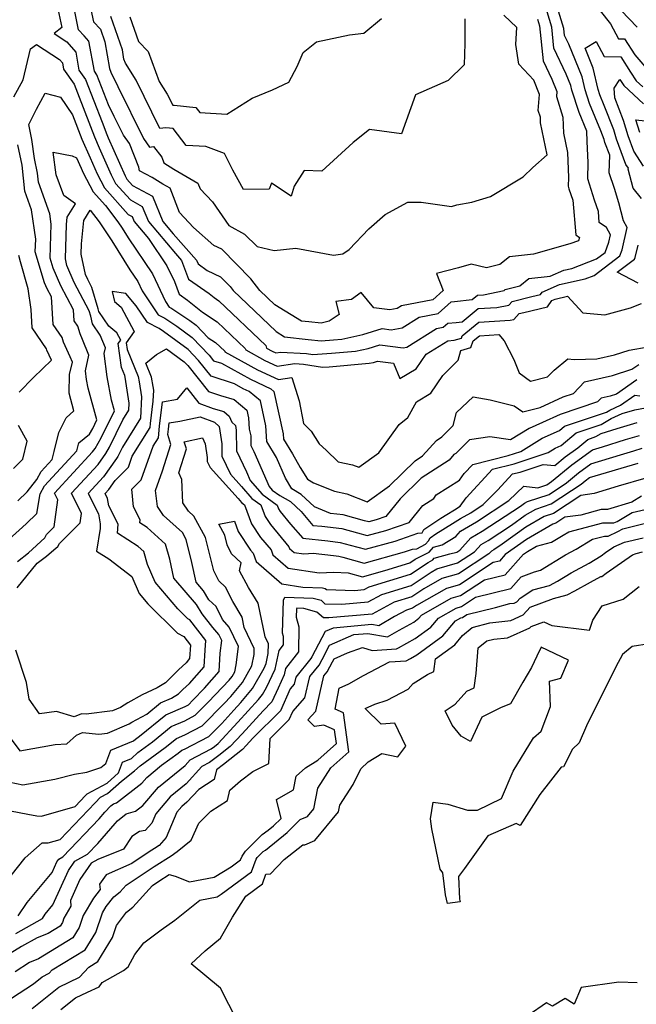
# Model space of a CAD drawing. Extents: x 2024008 to 2032210, y 2863029 to 2864603.
# Drawn here: x 2031479 to 2031651, y 2864081 to 2864355 of the extents above; entities that cross this region are included whole.
import ezdxf

# ---------------------------------------------------------------- set-up
doc = ezdxf.new("R2010")
doc.units = 0

msp = doc.modelspace()

# ---------------------------------------------------------------- linework, layer by layer
at = {"layer": 'Unknown_Line_Type', "color": 0}
for points in [[(2031477.07, 2864333.42, 2116), (2031479.62, 2864338.19, 2116), (2031481.66, 2864346.77, 2116), (2031483.34, 2864348.04, 2116), (2031489.74, 2864343.87, 2116), (2031490.58, 2864342.89, 2116), (2031490.9, 2864341.15, 2116), (2031493.85, 2864336.97, 2116), (2031495.27, 2864333.3, 2116), (2031499.48, 2864322.27, 2116), (2031500.84, 2864319.21, 2116), (2031504.14, 2864311.68, 2116), (2031505.41, 2864309.28, 2116), (2031509.52, 2864304.67, 2116), (2031512.84, 2864302.89, 2116), (2031514.58, 2864298.67, 2116), (2031522.06, 2864289.76, 2116), (2031523.79, 2864287.81, 2116), (2031525.75, 2864282.64, 2116), (2031531.44, 2864278.58, 2116), (2031532.83, 2864277.46, 2116), (2031534.22, 2864276.56, 2116), (2031547.25, 2864264.12, 2116), (2031547.49, 2864263.41, 2116), (2031549.04, 2864262.55, 2116), (2031550.03, 2864262.09, 2116), (2031551.48, 2864262.3, 2116), (2031558.6, 2864261.87, 2116), (2031560.39, 2864261.59, 2116), (2031565.54, 2864261.94, 2116), (2031572.28, 2864262.51, 2116), (2031575.8, 2864263.27, 2116), (2031579.07, 2864264.29, 2116), (2031585.53, 2864263.48, 2116), (2031586.58, 2864263.67, 2116), (2031594.89, 2864268.86, 2116), (2031596.71, 2864269.2, 2116), (2031597.98, 2864270.34, 2116), (2031600.32, 2864270.49, 2116), (2031601.99, 2864270.67, 2116), (2031606.43, 2864274.39, 2116), (2031611.65, 2864274.71, 2116), (2031615.04, 2864275.4, 2116), (2031615.94, 2864276.37, 2116), (2031621.39, 2864277.77, 2116), (2031623.87, 2864278.33, 2116), (2031624.31, 2864279.02, 2116), (2031629.12, 2864281.09, 2116), (2031636.28, 2864282.7, 2116), (2031638.76, 2864283.64, 2116), (2031645.97, 2864289.12, 2116), (2031646.56, 2864290.8, 2116), (2031648.03, 2864297, 2116), (2031647, 2864298.86, 2116), (2031645.64, 2864303.86, 2116), (2031644.45, 2864307.87, 2116), (2031643.02, 2864312.22, 2116), (2031643.14, 2864317.13, 2116), (2031641.81, 2864320.69, 2116), (2031641.55, 2864321.57, 2116), (2031640.63, 2864323.91, 2116), (2031637.49, 2864331.52, 2116), (2031636.24, 2864335.39, 2116), (2031635.41, 2864339, 2116), (2031631.69, 2864348.13, 2116), (2031630.56, 2864350.51, 2116), (2031630.35, 2864352.46, 2116), (2031627.02, 2864363.46, 2116)], [(2031623, 2864355.1, 2120), (2031623.56, 2864353.22, 2120), (2031624.6, 2864343.42, 2120), (2031627, 2864338.37, 2120), (2031628.4, 2864334.88, 2120), (2031628.29, 2864333.49, 2120), (2031630.09, 2864327.76, 2120), (2031630.28, 2864323.32, 2120), (2031631.39, 2864317.93, 2120), (2031631.65, 2864310.91, 2120), (2031631.52, 2864308.49, 2120), (2031631.73, 2864307.78, 2120), (2031632.84, 2864304.61, 2120), (2031633.65, 2864294.97, 2120), (2031634.72, 2864294.21, 2120), (2031634.47, 2864293.27, 2120), (2031632.02, 2864292.42, 2120), (2031621.84, 2864289.6, 2120), (2031615.15, 2864288.87, 2120), (2031612.53, 2864286.7, 2120), (2031608.76, 2864285.73, 2120), (2031604.55, 2864286.75, 2120), (2031601.02, 2864285.79, 2120), (2031594.84, 2864284.14, 2120), (2031596.69, 2864279.42, 2120), (2031593.84, 2864276.86, 2120), (2031585.13, 2864275.22, 2120), (2031583.91, 2864274.46, 2120), (2031581.88, 2864274.09, 2120), (2031577.37, 2864274.58, 2120), (2031573.88, 2864278.85, 2120), (2031571.15, 2864276.94, 2120), (2031566.77, 2864276.42, 2120), (2031567.7, 2864272.78, 2120), (2031564.97, 2864270.86, 2120), (2031562.7, 2864270.38, 2120), (2031559.25, 2864270.71, 2120), (2031557.24, 2864270.94, 2120), (2031549.78, 2864275.49, 2120), (2031545.65, 2864279.45, 2120), (2031543.05, 2864282.7, 2120), (2031535.01, 2864290.95, 2120), (2031532.75, 2864292, 2120), (2031527.16, 2864296.97, 2120), (2031523.19, 2864301.17, 2120), (2031520.57, 2864307.95, 2120), (2031518.57, 2864309.11, 2120), (2031515.63, 2864310.97, 2120), (2031512.07, 2864312.82, 2120), (2031511.85, 2864313.86, 2120), (2031509.24, 2864320.42, 2120), (2031507.59, 2864322.73, 2120), (2031505.02, 2864327.95, 2120), (2031503.47, 2864331.15, 2120), (2031500.21, 2864339.53, 2120), (2031499.49, 2864340.56, 2120), (2031497.98, 2864348.9, 2120), (2031496.68, 2864350.41, 2120), (2031495.08, 2864352.1, 2120), (2031493.35, 2864360.54, 2120)], [(2031489.3, 2864357.94, 2118), (2031490.44, 2864352.72, 2118), (2031488.29, 2864351.04, 2118), (2031491.84, 2864348.72, 2118), (2031494.28, 2864345.9, 2118), (2031495.19, 2864340.85, 2118), (2031497.03, 2864338.25, 2118), (2031501.66, 2864326.33, 2118), (2031502.94, 2864322.97, 2118), (2031503.36, 2864322.03, 2118), (2031508.04, 2864311.39, 2118), (2031508.53, 2864310.47, 2118), (2031510.11, 2864308.69, 2118), (2031515.65, 2864305.72, 2118), (2031518.54, 2864298.69, 2118), (2031521.42, 2864295.26, 2118), (2031527.97, 2864287.91, 2118), (2031528.38, 2864286.84, 2118), (2031530.92, 2864285.03, 2118), (2031534.63, 2864283.29, 2118), (2031537.3, 2864280.56, 2118), (2031538.16, 2864279.48, 2118), (2031550.16, 2864268, 2118), (2031552.51, 2864266.56, 2118), (2031559.09, 2864265.79, 2118), (2031562.72, 2864265.45, 2118), (2031566.18, 2864265.69, 2118), (2031568.44, 2864265.88, 2118), (2031574.29, 2864267.14, 2118), (2031579.73, 2864268.83, 2118), (2031582.2, 2864268.52, 2118), (2031585.25, 2864269.06, 2118), (2031590.01, 2864272.04, 2118), (2031595.28, 2864273.03, 2118), (2031598.94, 2864276.33, 2118), (2031599.84, 2864276.38, 2118), (2031604.78, 2864276.93, 2118), (2031606.23, 2864278.15, 2118), (2031607.95, 2864278.26, 2118), (2031613.71, 2864279.44, 2118), (2031613.98, 2864279.72, 2118), (2031618.1, 2864280.78, 2118), (2031620.56, 2864282.83, 2118), (2031626.54, 2864283.47, 2118), (2031630.35, 2864285.12, 2118), (2031632.58, 2864285.62, 2118), (2031639.49, 2864288.23, 2118), (2031641.9, 2864290.07, 2118), (2031642.9, 2864292.93, 2118), (2031643.37, 2864294.92, 2118), (2031642.22, 2864297.01, 2118), (2031640.22, 2864298.42, 2118), (2031639.96, 2864301.46, 2118), (2031638.85, 2864304.63, 2118), (2031637.53, 2864309.09, 2118), (2031637.05, 2864310.55, 2118), (2031637.16, 2864315.09, 2118), (2031636.86, 2864320.97, 2118), (2031636.76, 2864323.85, 2118), (2031634.6, 2864329.07, 2118), (2031632.59, 2864335.3, 2118), (2031632.3, 2864336.57, 2118), (2031630.99, 2864339.77, 2118), (2031627.58, 2864346.97, 2118), (2031626.96, 2864352.84, 2118), (2031625.01, 2864359.28, 2118)], [(2031498.16, 2864359.46, 2122), (2031499.21, 2864354.33, 2122), (2031501.17, 2864352.24, 2122), (2031502.4, 2864348.74, 2122), (2031503.69, 2864341.29, 2122), (2031504.08, 2864340.28, 2122), (2031506.01, 2864336.31, 2122), (2031513.17, 2864321.77, 2122), (2031514.83, 2864319.43, 2122), (2031515.94, 2864319.57, 2122), (2031518.29, 2864316.59, 2122), (2031518.81, 2864315.07, 2122), (2031521.66, 2864313.26, 2122), (2031528.36, 2864309.35, 2122), (2031528.97, 2864307.77, 2122), (2031532.4, 2864304.14, 2122), (2031536.94, 2864297.6, 2122), (2031541.31, 2864295.14, 2122), (2031544.84, 2864291.7, 2122), (2031549.62, 2864290.61, 2122), (2031555.66, 2864291.27, 2122), (2031566.12, 2864289.31, 2122), (2031568.74, 2864289.63, 2122), (2031570.46, 2864290.83, 2122), (2031575.94, 2864296.65, 2122), (2031580.57, 2864300.63, 2122), (2031586.89, 2864304.03, 2122), (2031590.56, 2864304.04, 2122), (2031599.05, 2864302.86, 2122), (2031600.48, 2864303.29, 2122), (2031604.71, 2864304.08, 2122), (2031609.86, 2864305.66, 2122), (2031619.04, 2864311.15, 2122), (2031621.72, 2864313.76, 2122), (2031625.72, 2864317.27, 2122), (2031623.88, 2864326.22, 2122), (2031623.82, 2864327.71, 2122), (2031623.21, 2864329.63, 2122), (2031623.57, 2864334.04, 2122), (2031621.94, 2864338.1, 2122), (2031617.8, 2864342.55, 2122), (2031616.97, 2864348.01, 2122), (2031617.24, 2864352.7, 2122), (2031613.59, 2864356.16, 2122)], [(2031646.34, 2864357.46, 2118), (2031650.79, 2864352.83, 2118)], [(2031602.77, 2864355.19, 2124), (2031602.72, 2864348.29, 2124), (2031602.59, 2864342.37, 2124), (2031598.08, 2864337.95, 2124), (2031588.95, 2864334.01, 2124), (2031585.11, 2864323.11, 2124), (2031576.14, 2864324.32, 2124), (2031571.64, 2864320.74, 2124), (2031562.86, 2864312.74, 2124), (2031557.99, 2864312.92, 2124), (2031555.15, 2864308.48, 2124), (2031554.34, 2864305.7, 2124), (2031548.82, 2864309.37, 2124), (2031548.2, 2864307.67, 2124), (2031541.09, 2864307.58, 2124), (2031538.11, 2864312.94, 2124), (2031535.79, 2864317.65, 2124), (2031530.58, 2864319.55, 2124), (2031525.11, 2864319.86, 2124), (2031521.43, 2864324.57, 2124), (2031519.37, 2864324.81, 2124), (2031517.73, 2864324.61, 2124), (2031511.14, 2864338.05, 2124), (2031508.18, 2864342.78, 2124), (2031507.73, 2864343.94, 2124), (2031507.28, 2864346.51, 2124), (2031504.04, 2864355.8, 2124)], [(2031509.34, 2864355.75, 2126), (2031511.81, 2864348.81, 2126), (2031514.48, 2864346.09, 2126), (2031517.58, 2864337.73, 2126), (2031519.82, 2864334.16, 2126), (2031521.32, 2864331.1, 2126), (2031521.69, 2864331.14, 2126), (2031527.79, 2864330.45, 2126), (2031528.91, 2864329.01, 2126), (2031536.4, 2864328.58, 2126), (2031543.5, 2864333.01, 2126), (2031549.17, 2864335.39, 2126), (2031553.72, 2864337.49, 2126), (2031555.97, 2864341.92, 2126), (2031557.66, 2864345.81, 2126), (2031561.39, 2864348.77, 2126), (2031570.56, 2864350.71, 2126), (2031574.62, 2864351.16, 2126), (2031579.49, 2864355.27, 2126)], [(2031640.44, 2864357.36, 2116), (2031643.34, 2864353.81, 2116), (2031645.61, 2864349.6, 2116), (2031647.26, 2864349.56, 2116), (2031650.13, 2864345.14, 2116), (2031654.03, 2864340.59, 2116)], [(2031652.03, 2864305.09, 2114), (2031649.69, 2864307.98, 2114), (2031648.31, 2864313.24, 2114), (2031648.37, 2864313.52, 2114), (2031647.66, 2864314.59, 2114), (2031645.05, 2864321.61, 2114), (2031644.27, 2864324.18, 2114), (2031641.59, 2864331.03, 2114), (2031640.37, 2864333.97, 2114), (2031639.89, 2864335.47, 2114), (2031638.53, 2864341.42, 2114), (2031636.25, 2864347.01, 2114), (2031639.34, 2864348.84, 2114), (2031641.62, 2864344.64, 2114), (2031646.23, 2864344.53, 2114), (2031648.96, 2864340.32, 2114), (2031650.53, 2864337.86, 2114), (2031652.35, 2864336.19, 2114)], [(2031652.58, 2864314.14, 2112), (2031649.88, 2864318.24, 2112), (2031648.29, 2864322.53, 2112), (2031647, 2864326.79, 2112), (2031644.52, 2864333.12, 2112), (2031644.34, 2864335.88, 2112), (2031645.93, 2864338.29, 2112), (2031647.04, 2864336.54, 2112), (2031652.59, 2864331.46, 2112)], [(2031475.66, 2864210.02, 2114), (2031480.48, 2864214.41, 2114), (2031483.48, 2864217.34, 2114), (2031484.4, 2864222.82, 2114), (2031485.56, 2864225.02, 2114), (2031494.63, 2864234.81, 2114), (2031495.16, 2864237, 2114), (2031498.12, 2864239.37, 2114), (2031499.03, 2864241, 2114), (2031500.2, 2864243.36, 2114), (2031497.75, 2864252.2, 2114), (2031497.3, 2864254.66, 2114), (2031496.98, 2864257.09, 2114), (2031497.97, 2864261.47, 2114), (2031496.21, 2864265.82, 2114), (2031495.5, 2864267.36, 2114), (2031494.86, 2864269.49, 2114), (2031493.86, 2864270.96, 2114), (2031493.67, 2864274.04, 2114), (2031490.1, 2864280.79, 2114), (2031487.99, 2864285.63, 2114), (2031487.13, 2864288.5, 2114), (2031487.47, 2864297.92, 2114), (2031487.03, 2864300.84, 2114), (2031483.9, 2864309.61, 2114), (2031483.67, 2864312.18, 2114), (2031482.79, 2864316.26, 2114), (2031482.07, 2864321.56, 2114), (2031481.23, 2864325.68, 2114), (2031483.39, 2864329.94, 2114), (2031485.74, 2864334.43, 2114), (2031490.09, 2864333.31, 2114), (2031493.41, 2864328.39, 2114), (2031496.01, 2864321.58, 2114), (2031498.31, 2864316.38, 2114), (2031500.25, 2864311.98, 2114), (2031502.3, 2864308.1, 2114), (2031508.94, 2864300.64, 2114), (2031510.04, 2864300.05, 2114), (2031510.61, 2864298.66, 2114), (2031514.6, 2864293.91, 2114), (2031519.71, 2864286.36, 2114), (2031521.8, 2864281.93, 2114), (2031523.11, 2864278.44, 2114), (2031525.47, 2864276.76, 2114), (2031529.62, 2864273.42, 2114), (2031533.75, 2864270.74, 2114), (2031541.53, 2864263.32, 2114), (2031541.67, 2864262.89, 2114), (2031547.02, 2864259.93, 2114), (2031550.41, 2864258.37, 2114), (2031555.39, 2864259.07, 2114), (2031557.8, 2864258.93, 2114), (2031563.11, 2864258.07, 2114), (2031564.9, 2864258.2, 2114), (2031576.12, 2864259.15, 2114), (2031577.31, 2864259.4, 2114), (2031578.42, 2864259.75, 2114), (2031582.87, 2864259.19, 2114), (2031584.66, 2864254.88, 2114), (2031589.2, 2864257.64, 2114), (2031592.01, 2864261.73, 2114), (2031597.98, 2864265.46, 2114), (2031599.77, 2864265.6, 2114), (2031601.85, 2864266.19, 2114), (2031602.04, 2864266.79, 2114), (2031606.62, 2864270.62, 2114), (2031615.34, 2864271.16, 2114), (2031616.37, 2864271.37, 2114), (2031617.9, 2864273.01, 2114), (2031619.22, 2864273.35, 2114), (2031625.8, 2864274.85, 2114), (2031626.97, 2864276.66, 2114), (2031627.88, 2864277.06, 2114), (2031631.34, 2864277.84, 2114), (2031635.63, 2864273.21, 2114), (2031641.79, 2864272.62, 2114), (2031648.93, 2864274.64, 2114), (2031652.03, 2864275.83, 2114)], [(2031651.52, 2864323.45, 2110), (2031650.45, 2864326.99, 2110), (2031653.03, 2864326.7, 2110)], [(2031478.11, 2864220.79, 2116), (2031480.74, 2864223.36, 2116), (2031483.45, 2864226.74, 2116), (2031484.65, 2864229.01, 2116), (2031487.71, 2864232.31, 2116), (2031488.25, 2864234.58, 2116), (2031489.6, 2864239.91, 2116), (2031491.59, 2864243.93, 2116), (2031493.78, 2864245.87, 2116), (2031492.42, 2864250.84, 2116), (2031492.6, 2864256.06, 2116), (2031493.37, 2864259.47, 2116), (2031492.78, 2864260.95, 2116), (2031490.88, 2864265.08, 2116), (2031490.5, 2864266.35, 2116), (2031488.02, 2864270.01, 2116), (2031487.55, 2864277.64, 2116), (2031486.34, 2864279.92, 2116), (2031485.63, 2864281.56, 2116), (2031483.03, 2864290.23, 2116), (2031483.15, 2864293.71, 2116), (2031481.93, 2864301.92, 2116), (2031480.07, 2864307.14, 2116), (2031479.4, 2864314.39, 2116), (2031478.19, 2864320.02, 2116)], [(2031478.02, 2864203.9, 2112), (2031481.17, 2864206.3, 2112), (2031485.65, 2864210.5, 2112), (2031486.16, 2864211.48, 2112), (2031488.28, 2864213.59, 2112), (2031489.34, 2864221.11, 2112), (2031488.38, 2864223.01, 2112), (2031499.01, 2864234.49, 2112), (2031499.7, 2864235.46, 2112), (2031501.36, 2864238.4, 2112), (2031505.07, 2864245.9, 2112), (2031504.24, 2864248.89, 2112), (2031503.06, 2864255.41, 2112), (2031502.2, 2864261.86, 2112), (2031502.56, 2864263.46, 2112), (2031501.13, 2864266.99, 2112), (2031498.95, 2864270.12, 2112), (2031498.49, 2864272.27, 2112), (2031498.06, 2864273.74, 2112), (2031493.87, 2864281.67, 2112), (2031491.81, 2864286.37, 2112), (2031491.4, 2864288.27, 2112), (2031491.73, 2864297.83, 2112), (2031491.92, 2864299.85, 2112), (2031494.27, 2864303.61, 2112), (2031490.95, 2864305.9, 2112), (2031488.88, 2864311.7, 2112), (2031488.03, 2864317.99, 2112), (2031493.29, 2864317.01, 2112), (2031494.54, 2864316.38, 2112), (2031495.79, 2864313.56, 2112), (2031496.36, 2864312.27, 2112), (2031499.19, 2864306.91, 2112), (2031502.58, 2864303.11, 2112), (2031506.03, 2864298.63, 2112), (2031507.21, 2864296.84, 2112), (2031508.9, 2864294.15, 2112), (2031515.67, 2864284.13, 2112), (2031519.34, 2864276.36, 2112), (2031520.36, 2864274.84, 2112), (2031520.78, 2864274.63, 2112), (2031526.11, 2864271.06, 2112), (2031527.82, 2864269.8, 2112), (2031531.18, 2864266.29, 2112), (2031533.28, 2864264.92, 2112), (2031535.81, 2864262.51, 2112), (2031535.85, 2864262.38, 2112), (2031544.99, 2864257.31, 2112), (2031550.79, 2864254.64, 2112), (2031554.55, 2864255.18, 2112), (2031556.56, 2864248.66, 2112), (2031557.77, 2864242.39, 2112), (2031559.92, 2864240.22, 2112), (2031562.11, 2864236.67, 2112), (2031564.12, 2864234.91, 2112), (2031567.47, 2864231.68, 2112), (2031571.42, 2864230.89, 2112), (2031573.19, 2864230.19, 2112), (2031578.76, 2864234.21, 2112), (2031584.46, 2864242.11, 2112), (2031586.84, 2864244.09, 2112), (2031589.28, 2864248.46, 2112), (2031593.27, 2864250.88, 2112), (2031596.63, 2864255.79, 2112), (2031600.88, 2864260.07, 2112), (2031601.67, 2864262.76, 2112), (2031604.46, 2864263.56, 2112), (2031605.05, 2864265.38, 2112), (2031606.81, 2864266.85, 2112), (2031612.19, 2864267.18, 2112), (2031613.73, 2864265.43, 2112), (2031616.42, 2864260.25, 2112), (2031617.91, 2864256.5, 2112), (2031621.07, 2864254.22, 2112), (2031625.83, 2864255.42, 2112), (2031627.62, 2864257.24, 2112), (2031631.49, 2864260.4, 2112), (2031633.19, 2864260.23, 2112), (2031639.53, 2864260.37, 2112), (2031644.5, 2864261.55, 2112), (2031648.56, 2864262.84, 2112), (2031653.87, 2864263.74, 2112)], [(2031477.95, 2864196.59, 2110), (2031483.57, 2864203.42, 2110), (2031486.17, 2864205.4, 2110), (2031488.23, 2864207.22, 2110), (2031489.3, 2864208.06, 2110), (2031489.75, 2864208.91, 2110), (2031495.56, 2864214.69, 2110), (2031495.92, 2864217.29, 2110), (2031493.08, 2864222.96, 2110), (2031500.51, 2864230.99, 2110), (2031502.69, 2864234.03, 2110), (2031503.69, 2864235.8, 2110), (2031507.46, 2864243.45, 2110), (2031509.13, 2864246.1, 2110), (2031509.22, 2864248.07, 2110), (2031508.03, 2864255.3, 2110), (2031507.96, 2864255.75, 2110), (2031507.04, 2864257.98, 2110), (2031506.15, 2864264.67, 2110), (2031506.82, 2864265.63, 2110), (2031505.73, 2864267.64, 2110), (2031503.53, 2864269.55, 2110), (2031500.72, 2864273.59, 2110), (2031500.56, 2864274.3, 2110), (2031498.82, 2864280.29, 2110), (2031497.63, 2864282.54, 2110), (2031497.05, 2864283.87, 2110), (2031495.84, 2864289.53, 2110), (2031495.94, 2864292.47, 2110), (2031496.56, 2864298.97, 2110), (2031498.34, 2864301.84, 2110), (2031500.83, 2864298.6, 2110), (2031504.37, 2864293.27, 2110), (2031509.39, 2864285.23, 2110), (2031511.63, 2864281.91, 2110), (2031512.85, 2864279.34, 2110), (2031517.31, 2864272.67, 2110), (2031519.15, 2864271.74, 2110), (2031522.45, 2864269.53, 2110), (2031526.72, 2864266.39, 2110), (2031531.5, 2864261.39, 2110), (2031532.7, 2864259.89, 2110), (2031534.92, 2864259.15, 2110), (2031542.97, 2864254.7, 2110), (2031548.68, 2864252.06, 2110), (2031549.55, 2864251.34, 2110), (2031552.14, 2864239.48, 2110), (2031552.22, 2864238.04, 2110), (2031554.73, 2864233.96, 2110), (2031556.88, 2864230.14, 2110), (2031558.9, 2864226.88, 2110), (2031560.59, 2864225.83, 2110), (2031566.41, 2864223.48, 2110), (2031569.83, 2864222.79, 2110), (2031575.54, 2864220.55, 2110), (2031581.75, 2864225.03, 2110), (2031588.87, 2864232.02, 2110), (2031590.92, 2864233.34, 2110), (2031594.82, 2864237.68, 2110), (2031596.31, 2864238.7, 2110), (2031599.49, 2864241.84, 2110), (2031600.41, 2864245.48, 2110), (2031605.1, 2864249.86, 2110), (2031609.82, 2864248.99, 2110), (2031616.49, 2864247.32, 2110), (2031618.87, 2864245.6, 2110), (2031623.7, 2864246.82, 2110), (2031630.12, 2864249.77, 2110), (2031633.05, 2864250.74, 2110), (2031636.14, 2864253.95, 2110), (2031643.88, 2864255.8, 2110), (2031649.27, 2864257.5, 2110), (2031651.2, 2864258.85, 2110)], [(2031651.03, 2864281.52, 2114), (2031645.24, 2864284.52, 2114), (2031650.04, 2864288.17, 2114), (2031650.21, 2864288.66, 2114), (2031651.03, 2864292.11, 2114)], [(2031478.48, 2864251.11, 2118), (2031482.53, 2864255.24, 2118), (2031487.51, 2864260.07, 2118), (2031486.26, 2864262.8, 2118), (2031486.13, 2864263.22, 2118), (2031482.17, 2864269.05, 2118), (2031481.86, 2864274.13, 2118), (2031481, 2864279.91, 2118), (2031478.9, 2864287.46, 2118), (2031478.43, 2864289.18, 2118)], [(2031650.67, 2864254.55, 2108), (2031645.01, 2864250.59, 2108), (2031643.27, 2864250.03, 2108), (2031640.75, 2864249.44, 2108), (2031639.75, 2864248.4, 2108), (2031629.32, 2864244.93, 2108), (2031624.4, 2864242.67, 2108), (2031620.65, 2864240.98, 2108), (2031615.45, 2864237.8, 2108), (2031609.71, 2864238.7, 2108), (2031604.06, 2864237.81, 2108), (2031600.24, 2864234.05, 2108), (2031599.72, 2864233.7, 2108), (2031598.37, 2864232.2, 2108), (2031590.57, 2864227.16, 2108), (2031584.73, 2864221.43, 2108), (2031580.77, 2864216.5, 2108), (2031578.07, 2864215.56, 2108), (2031575.94, 2864214.98, 2108), (2031574.82, 2864215.29, 2108), (2031568.85, 2864216.92, 2108), (2031565.27, 2864217.34, 2108), (2031560.86, 2864219.19, 2108), (2031557.13, 2864222.64, 2108), (2031554.48, 2864224.13, 2108), (2031552.8, 2864227.14, 2108), (2031550.23, 2864232.93, 2108), (2031547.54, 2864237.32, 2108), (2031547.31, 2864241.72, 2108), (2031545.78, 2864248.7, 2108), (2031542.67, 2864251.28, 2108), (2031540.94, 2864252.08, 2108), (2031538.5, 2864253.43, 2108), (2031532, 2864255.59, 2108), (2031528.51, 2864259.95, 2108), (2031525.61, 2864262.98, 2108), (2031518.8, 2864268, 2108), (2031517.53, 2864268.85, 2108), (2031514.26, 2864270.5, 2108), (2031511.1, 2864275.22, 2108), (2031508.28, 2864278.59, 2108), (2031504.47, 2864279.17, 2108), (2031505.1, 2864276.42, 2108), (2031506.98, 2864274.78, 2108), (2031510.62, 2864268.06, 2108), (2031508.37, 2864264.82, 2108), (2031508.62, 2864262.98, 2108), (2031511.7, 2864255.51, 2108), (2031511.95, 2864254.01, 2108), (2031512.63, 2864249.85, 2108), (2031512.35, 2864243.87, 2108), (2031507.29, 2864235.79, 2108), (2031506.01, 2864233.2, 2108), (2031505.68, 2864232.61, 2108), (2031502.02, 2864227.49, 2108), (2031497.77, 2864222.91, 2108), (2031500.61, 2864217.25, 2108), (2031501.12, 2864214.42, 2108), (2031501.12, 2864213.11, 2108), (2031500.12, 2864206.8, 2108), (2031503.52, 2864204.62, 2108), (2031509.97, 2864199.71, 2108), (2031511.98, 2864194.99, 2108), (2031514.4, 2864192.15, 2108), (2031522.69, 2864183.98, 2108), (2031524.38, 2864182.99, 2108), (2031526.28, 2864180.56, 2108), (2031526, 2864176.86, 2108), (2031525.06, 2864175.7, 2108), (2031522.97, 2864173.76, 2108), (2031519.34, 2864170.14, 2108), (2031516.97, 2864168.72, 2108), (2031512.84, 2864166.77, 2108), (2031508.8, 2864164.5, 2108), (2031506.8, 2864163.26, 2108), (2031504.5, 2864162.3, 2108), (2031497.22, 2864161.34, 2108), (2031495.87, 2864161.47, 2108), (2031493.81, 2864160.6, 2108), (2031488.97, 2864162.12, 2108), (2031484.17, 2864161.5, 2108), (2031481.32, 2864165.56, 2108), (2031480.58, 2864170.19, 2108), (2031477.57, 2864179.23, 2108)], [(2031474.66, 2864156.64, 2106), (2031478.7, 2864151.2, 2106), (2031488.56, 2864152.94, 2106), (2031491.85, 2864153.09, 2106), (2031494.5, 2864155.52, 2106), (2031496.17, 2864156.23, 2106), (2031500.69, 2864155.77, 2106), (2031503.1, 2864156.09, 2106), (2031509.21, 2864158.64, 2106), (2031509.96, 2864159.1, 2106), (2031514.09, 2864161.42, 2106), (2031517.88, 2864164.54, 2106), (2031521.03, 2864165.88, 2106), (2031522.98, 2864167.04, 2106), (2031524.18, 2864168.24, 2106), (2031526.02, 2864169.96, 2106), (2031530.07, 2864174.61, 2106), (2031530.36, 2864179.2, 2106), (2031530.57, 2864181.92, 2106), (2031526.09, 2864187.65, 2106), (2031525.52, 2864187.99, 2106), (2031522.72, 2864190.75, 2106), (2031516.41, 2864198.17, 2106), (2031514.31, 2864203.08, 2106), (2031513.28, 2864206.67, 2106), (2031511.71, 2864208.09, 2106), (2031505.92, 2864211.8, 2106), (2031506.16, 2864214.33, 2106), (2031503.54, 2864219.45, 2106), (2031503.17, 2864221.45, 2106), (2031502.47, 2864222.86, 2106), (2031503.52, 2864223.99, 2106), (2031505.3, 2864226.48, 2106), (2031508.96, 2864230.18, 2106), (2031510.06, 2864233.26, 2106), (2031515.06, 2864241.28, 2106), (2031515.16, 2864242.42, 2106), (2031515.9, 2864248.63, 2106), (2031516.05, 2864251.64, 2106), (2031515.87, 2864252.71, 2106), (2031515.44, 2864255.27, 2106), (2031513.81, 2864259.22, 2106), (2031516.78, 2864261.61, 2106), (2031519.58, 2864263.19, 2106), (2031524.51, 2864259.57, 2106), (2031525.51, 2864258.52, 2106), (2031531.3, 2864251.29, 2106), (2031534.66, 2864250.17, 2106), (2031538.43, 2864249.04, 2106), (2031540.24, 2864247.54, 2106), (2031542.01, 2864246.07, 2106), (2031542.47, 2864243.95, 2106), (2031542.63, 2864240.84, 2106), (2031543.09, 2864238.91, 2106), (2031543.12, 2864236.27, 2106), (2031543.94, 2864234.55, 2106), (2031548.18, 2864224.87, 2106), (2031549.08, 2864223.82, 2106), (2031551.19, 2864222.28, 2106), (2031554.15, 2864220.61, 2106), (2031557.14, 2864217.85, 2106), (2031560.42, 2864213.99, 2106), (2031562.92, 2864213.73, 2106), (2031568.44, 2864213.09, 2106), (2031572.79, 2864211.9, 2106), (2031575.52, 2864211.16, 2106), (2031580.68, 2864212.57, 2106), (2031587.25, 2864214.83, 2106), (2031591.02, 2864219.53, 2106), (2031594.11, 2864221.49, 2106), (2031594.77, 2864222.47, 2106), (2031601.27, 2864226.61, 2106), (2031602.59, 2864228.41, 2106), (2031604.93, 2864230.96, 2106), (2031614.82, 2864233.43, 2106), (2031618.35, 2864234.62, 2106), (2031624.29, 2864238.25, 2106), (2031629.14, 2864240.43, 2106), (2031630.56, 2864241.62, 2106), (2031642.21, 2864245.5, 2106), (2031643.17, 2864246.08, 2106), (2031646.16, 2864247.46, 2106), (2031650.13, 2864250.24, 2106), (2031651.55, 2864250.1, 2106)], [(2031476.05, 2864142.38, 2104), (2031479.56, 2864141.69, 2104), (2031488.43, 2864143.22, 2104), (2031493.94, 2864144.68, 2104), (2031497.43, 2864145.19, 2104), (2031501.25, 2864146.48, 2104), (2031502.69, 2864147.61, 2104), (2031504.05, 2864151.35, 2104), (2031510.4, 2864153.92, 2104), (2031510.92, 2864154.4, 2104), (2031512.1, 2864155.24, 2104), (2031519.37, 2864161.23, 2104), (2031524.76, 2864163.51, 2104), (2031525.73, 2864164.02, 2104), (2031526.97, 2864165.28, 2104), (2031530.18, 2864168.63, 2104), (2031534.25, 2864173.31, 2104), (2031534.58, 2864178.41, 2104), (2031535.02, 2864181.89, 2104), (2031534.21, 2864183.57, 2104), (2031532.51, 2864185.51, 2104), (2031529.49, 2864189.34, 2104), (2031527.92, 2864191.92, 2104), (2031521.65, 2864199.32, 2104), (2031520.52, 2864204.6, 2104), (2031519.34, 2864208.74, 2104), (2031514.19, 2864213.39, 2104), (2031512.18, 2864214.67, 2104), (2031512.26, 2864215.55, 2104), (2031510.43, 2864219.13, 2104), (2031509.95, 2864224.08, 2104), (2031512.55, 2864226.71, 2104), (2031515.89, 2864236.07, 2104), (2031517.36, 2864238.43, 2104), (2031517.64, 2864241.62, 2104), (2031518.46, 2864248.45, 2104), (2031522.66, 2864249.12, 2104), (2031525.28, 2864252.34, 2104), (2031528.57, 2864248.04, 2104), (2031532.64, 2864246.55, 2104), (2031535.55, 2864245.68, 2104), (2031537.09, 2864244.39, 2104), (2031537.83, 2864242.74, 2104), (2031538.8, 2864241.82, 2104), (2031539, 2864240.53, 2104), (2031539.06, 2864234.78, 2104), (2031541.85, 2864228.94, 2104), (2031542.91, 2864226.51, 2104), (2031546.22, 2864222.67, 2104), (2031550.42, 2864219.61, 2104), (2031550.8, 2864218.56, 2104), (2031551.29, 2864217.83, 2104), (2031554.19, 2864214.35, 2104), (2031557.56, 2864210.4, 2104), (2031564.55, 2864209.66, 2104), (2031568.02, 2864209.26, 2104), (2031570.75, 2864208.51, 2104), (2031575.1, 2864207.33, 2104), (2031583.29, 2864209.57, 2104), (2031589.69, 2864211.78, 2104), (2031590.88, 2864211.89, 2104), (2031591.33, 2864212.85, 2104), (2031596.08, 2864216.02, 2104), (2031597.7, 2864217.04, 2104), (2031599.82, 2864218.36, 2104), (2031601.46, 2864219.32, 2104), (2031603.15, 2864221.63, 2104), (2031610.5, 2864229.63, 2104), (2031616.47, 2864231.13, 2104), (2031625.95, 2864234.31, 2104), (2031627.93, 2864235.52, 2104), (2031629.55, 2864236.25, 2104), (2031633.78, 2864239.79, 2104), (2031640.74, 2864242.11, 2104), (2031643.55, 2864243.8, 2104), (2031646.59, 2864245.2, 2104), (2031650.09, 2864246.23, 2104), (2031653.12, 2864246.79, 2104)], [(2031476.14, 2864134.41, 2102), (2031480.9, 2864133.47, 2102), (2031483.43, 2864133.04, 2102), (2031484.73, 2864132.99, 2102), (2031494.14, 2864135.62, 2102), (2031497.03, 2864138.68, 2102), (2031497.49, 2864139.13, 2102), (2031503.01, 2864142.15, 2102), (2031506.2, 2864145, 2102), (2031507.3, 2864148.04, 2102), (2031509.79, 2864149.04, 2102), (2031511.59, 2864150.71, 2102), (2031515.67, 2864153.65, 2102), (2031520.87, 2864157.93, 2102), (2031524.72, 2864159.55, 2102), (2031527.61, 2864161.06, 2102), (2031531.32, 2864164.83, 2102), (2031537.04, 2864170.81, 2102), (2031537.91, 2864171.87, 2102), (2031538.64, 2864173.14, 2102), (2031539.02, 2864175.08, 2102), (2031539.68, 2864180.19, 2102), (2031537.06, 2864185.59, 2102), (2031535.2, 2864187.72, 2102), (2031533.4, 2864191.38, 2102), (2031531.41, 2864193.25, 2102), (2031529.86, 2864195.78, 2102), (2031527.83, 2864198.18, 2102), (2031526.65, 2864203.68, 2102), (2031525.07, 2864210.08, 2102), (2031524.02, 2864212.01, 2102), (2031518.76, 2864216.76, 2102), (2031517.05, 2864219.24, 2102), (2031516.53, 2864223.71, 2102), (2031518.51, 2864229.23, 2102), (2031520.83, 2864236.54, 2102), (2031519.99, 2864239.3, 2102), (2031520.12, 2864240.81, 2102), (2031520.33, 2864242.58, 2102), (2031523.28, 2864243.05, 2102), (2031528.94, 2864244.26, 2102), (2031532.93, 2864242.78, 2102), (2031534.25, 2864241.53, 2102), (2031534.97, 2864236.73, 2102), (2031535.01, 2864233.28, 2102), (2031537.4, 2864228.28, 2102), (2031540.51, 2864224.83, 2102), (2031543.37, 2864221.52, 2102), (2031545.88, 2864219.68, 2102), (2031547.05, 2864216.47, 2102), (2031548.54, 2864214.23, 2102), (2031553.73, 2864208.02, 2102), (2031553.89, 2864207.59, 2102), (2031555.2, 2864206.45, 2102), (2031557.9, 2864206.03, 2102), (2031560.43, 2864206.2, 2102), (2031566.18, 2864205.6, 2102), (2031567.6, 2864205.43, 2102), (2031568.72, 2864205.12, 2102), (2031574.68, 2864203.5, 2102), (2031585.9, 2864206.58, 2102), (2031588.17, 2864207.36, 2102), (2031589.34, 2864207.47, 2102), (2031591.81, 2864208.76, 2102), (2031592.65, 2864209.67, 2102), (2031593.07, 2864210.56, 2102), (2031594.65, 2864211.62, 2102), (2031599.3, 2864214.53, 2102), (2031600.01, 2864214.97, 2102), (2031601.54, 2864215.86, 2102), (2031604.39, 2864217.52, 2102), (2031607.89, 2864219.83, 2102), (2031611.89, 2864223.76, 2102), (2031616.06, 2864228.31, 2102), (2031618.13, 2864228.82, 2102), (2031624.54, 2864230.98, 2102), (2031627.8, 2864230.69, 2102), (2031630.69, 2864233.06, 2102), (2031634.22, 2864235.64, 2102), (2031637, 2864237.96, 2102), (2031639.27, 2864238.72, 2102), (2031640.78, 2864239.62, 2102), (2031645.17, 2864241, 2102), (2031650.77, 2864242.65, 2102)], [(2031476.97, 2864229.81, 2118), (2031479.54, 2864232.43, 2118), (2031480.73, 2864237.42, 2118), (2031478.37, 2864241.81, 2118)], [(2031476.26, 2864116.39, 2100), (2031480.22, 2864121.33, 2100), (2031484.91, 2864125.54, 2100), (2031486.59, 2864125.48, 2100), (2031489.97, 2864126.42, 2100), (2031499.67, 2864136.68, 2100), (2031501.22, 2864138.2, 2100), (2031503.19, 2864139.28, 2100), (2031507.03, 2864142.71, 2100), (2031510.66, 2864145.54, 2100), (2031512.26, 2864147.02, 2100), (2031519.25, 2864152.05, 2100), (2031522.37, 2864154.62, 2100), (2031524.67, 2864155.6, 2100), (2031529.49, 2864158.1, 2100), (2031535.66, 2864164.38, 2100), (2031537.52, 2864166.32, 2100), (2031540.73, 2864170.18, 2100), (2031543.38, 2864174.85, 2100), (2031544, 2864177.97, 2100), (2031544.07, 2864179.7, 2100), (2031541.27, 2864185.54, 2100), (2031540.65, 2864188.43, 2100), (2031538.05, 2864192.76, 2100), (2031536.07, 2864196.79, 2100), (2031534.17, 2864198.58, 2100), (2031532.75, 2864201.36, 2100), (2031530.46, 2864210.65, 2100), (2031527.24, 2864216.56, 2100), (2031525.69, 2864217.95, 2100), (2031524.11, 2864220.25, 2100), (2031523.83, 2864226.77, 2100), (2031523.01, 2864228.62, 2100), (2031525.14, 2864235.33, 2100), (2031524.55, 2864237.25, 2100), (2031529.64, 2864238.39, 2100), (2031530.37, 2864236.74, 2100), (2031530.94, 2864232.94, 2100), (2031530.96, 2864231.79, 2100), (2031531.75, 2864230.12, 2100), (2031539.56, 2864221.48, 2100), (2031540.51, 2864220.37, 2100), (2031541.35, 2864219.76, 2100), (2031543.3, 2864214.38, 2100), (2031545.79, 2864210.64, 2100), (2031548.72, 2864207.13, 2100), (2031549.23, 2864205.74, 2100), (2031553.46, 2864202.07, 2100), (2031562.16, 2864200.72, 2100), (2031566.21, 2864200.99, 2100), (2031570.18, 2864200.79, 2100), (2031574.26, 2864199.68, 2100), (2031580.44, 2864201.37, 2100), (2031587.42, 2864203.51, 2100), (2031588.94, 2864204.54, 2100), (2031592.8, 2864206.56, 2100), (2031594.03, 2864207.88, 2100), (2031596.47, 2864208.56, 2100), (2031600.22, 2864210.91, 2100), (2031601.54, 2864212.35, 2100), (2031606, 2864214.94, 2100), (2031615.04, 2864220.88, 2100), (2031619.15, 2864224.93, 2100), (2031623.05, 2864224.49, 2100), (2031625.58, 2864225.33, 2100), (2031626.89, 2864226.19, 2100), (2031632.57, 2864230.85, 2100), (2031638.34, 2864235.07, 2100), (2031641.12, 2864235.9, 2100), (2031647.49, 2864237.9, 2100), (2031651.45, 2864239.06, 2100)], [(2031478.26, 2864105.19, 2098), (2031480.75, 2864108.9, 2098), (2031487.73, 2864117.28, 2098), (2031489.05, 2864120.2, 2098), (2031489.61, 2864121.01, 2098), (2031490.69, 2864121.6, 2098), (2031500.79, 2864132.21, 2098), (2031502.43, 2864134.1, 2098), (2031504.11, 2864135.83, 2098), (2031504.85, 2864136.42, 2098), (2031505.65, 2864136.65, 2098), (2031512.76, 2864142.19, 2098), (2031514.07, 2864143.77, 2098), (2031518.24, 2864147.16, 2098), (2031522.82, 2864150.46, 2098), (2031523.86, 2864151.31, 2098), (2031524.63, 2864151.64, 2098), (2031531.37, 2864155.15, 2098), (2031534.98, 2864158.81, 2098), (2031538.35, 2864162.45, 2098), (2031540.31, 2864164.61, 2098), (2031543.54, 2864168.5, 2098), (2031546.77, 2864174.18, 2098), (2031547.38, 2864175.47, 2098), (2031547.95, 2864178.27, 2098), (2031548.06, 2864181.02, 2098), (2031547.12, 2864182.97, 2098), (2031545.13, 2864192.29, 2098), (2031542.49, 2864196.69, 2098), (2031539.93, 2864201.29, 2098), (2031540.41, 2864203.54, 2098), (2031537.75, 2864206.1, 2098), (2031536.51, 2864208.54, 2098), (2031535.85, 2864211.22, 2098), (2031534.16, 2864214.31, 2098), (2031538.5, 2864215.19, 2098), (2031539.55, 2864212.3, 2098), (2031543.04, 2864207.05, 2098), (2031543.71, 2864206.24, 2098), (2031544.57, 2864203.9, 2098), (2031551.72, 2864197.69, 2098), (2031557.59, 2864196.78, 2098), (2031563.09, 2864196.6, 2098), (2031563.81, 2864196.39, 2098), (2031564.16, 2864196.08, 2098), (2031571.99, 2864195.85, 2098), (2031574.73, 2864196.09, 2098), (2031576.11, 2864196.84, 2098), (2031587.61, 2864200.36, 2098), (2031592.48, 2864203.68, 2098), (2031593.8, 2864204.36, 2098), (2031594.22, 2864204.81, 2098), (2031598.58, 2864206.03, 2098), (2031600.47, 2864206.55, 2098), (2031601.31, 2864207.11, 2098), (2031604.41, 2864210.5, 2098), (2031607.61, 2864212.36, 2098), (2031618.29, 2864219.38, 2098), (2031619.4, 2864220.17, 2098), (2031620.25, 2864220.66, 2098), (2031626.21, 2864222.64, 2098), (2031631.04, 2864225.85, 2098), (2031634.44, 2864228.65, 2098), (2031637.91, 2864231.18, 2098), (2031646.1, 2864233.64, 2098), (2031649.82, 2864234.8, 2098), (2031652.13, 2864235.48, 2098)], [(2031477.59, 2864100.25, 2096), (2031485, 2864104.45, 2096), (2031485.77, 2864105.6, 2096), (2031487.94, 2864108.2, 2096), (2031492.26, 2864117.77, 2096), (2031494.08, 2864120.41, 2096), (2031497.61, 2864122.36, 2096), (2031500.42, 2864125.31, 2096), (2031505.29, 2864130.95, 2096), (2031505.94, 2864131.62, 2096), (2031508.37, 2864133.56, 2096), (2031510.99, 2864134.3, 2096), (2031513.04, 2864135.9, 2096), (2031517.32, 2864141.05, 2096), (2031524.75, 2864147.09, 2096), (2031526.21, 2864148.69, 2096), (2031532.05, 2864151.73, 2096), (2031532.95, 2864152.4, 2096), (2031534, 2864153.23, 2096), (2031539.5, 2864159.17, 2096), (2031545.23, 2864165.46, 2096), (2031546.35, 2864166.81, 2096), (2031547.47, 2864168.78, 2096), (2031549.91, 2864173.9, 2096), (2031550.96, 2864179.15, 2096), (2031552.17, 2864180.71, 2096), (2031552.2, 2864183.04, 2096), (2031551.94, 2864183.92, 2096), (2031552.24, 2864193.12, 2096), (2031552.6, 2864193.99, 2096), (2031560.48, 2864193.72, 2096), (2031562.67, 2864193.1, 2096), (2031563.75, 2864192.16, 2096), (2031568.43, 2864192.01, 2096), (2031575.83, 2864192.66, 2096), (2031579.58, 2864194.69, 2096), (2031587.8, 2864197.21, 2096), (2031593.33, 2864200.97, 2096), (2031594.96, 2864201.9, 2096), (2031600.74, 2864203.52, 2096), (2031605.4, 2864206.59, 2096), (2031607.28, 2864208.65, 2096), (2031609.23, 2864209.78, 2096), (2031615.72, 2864214.04, 2096), (2031619.59, 2864216.81, 2096), (2031622.58, 2864218.54, 2096), (2031626.83, 2864219.95, 2096), (2031635.18, 2864225.51, 2096), (2031636.32, 2864226.44, 2096), (2031637.48, 2864227.29, 2096), (2031651.07, 2864231.37, 2096)], [(2031653.24, 2864227.13, 2094), (2031645.44, 2864224.88, 2094), (2031638.81, 2864222.83, 2094), (2031635.04, 2864222.31, 2094), (2031627.45, 2864217.27, 2094), (2031624.9, 2864216.42, 2094), (2031619.78, 2864213.45, 2094), (2031613.14, 2864208.71, 2094), (2031610.84, 2864207.2, 2094), (2031610.15, 2864206.8, 2094), (2031609.48, 2864206.07, 2094), (2031601.02, 2864200.49, 2094), (2031596.29, 2864199.17, 2094), (2031591.3, 2864196.31, 2094), (2031587.98, 2864194.06, 2094), (2031583.05, 2864192.55, 2094), (2031576.94, 2864189.24, 2094), (2031564.86, 2864188.18, 2094), (2031563.33, 2864188.23, 2094), (2031561.53, 2864189.81, 2094), (2031557.87, 2864190.85, 2094), (2031555.9, 2864190.92, 2094), (2031555.81, 2864190.7, 2094), (2031555.73, 2864188.39, 2094), (2031556.5, 2864185.75, 2094), (2031556.41, 2864178.78, 2094), (2031552.78, 2864174.09, 2094), (2031552.43, 2864172.34, 2094), (2031550.67, 2864168.65, 2094), (2031548.97, 2864164.77, 2094), (2031546.5, 2864162.32, 2094), (2031540.65, 2864155.89, 2094), (2031537.38, 2864152.36, 2094), (2031534.22, 2864149.86, 2094), (2031531.54, 2864147.86, 2094), (2031529.42, 2864146.75, 2094), (2031525.03, 2864141.96, 2094), (2031520.57, 2864138.33, 2094), (2031516.64, 2864133.61, 2094), (2031515.53, 2864130.99, 2094), (2031513.68, 2864128.91, 2094), (2031512.05, 2864128.7, 2094), (2031509.94, 2864127.29, 2094), (2031507.61, 2864123.78, 2094), (2031500.41, 2864120.84, 2094), (2031498.55, 2864119.82, 2094), (2031495.46, 2864115.34, 2094), (2031492.82, 2864109.48, 2094), (2031492.95, 2864107.88, 2094), (2031490.99, 2864104.51, 2094), (2031490.58, 2864103.34, 2094), (2031489.95, 2864102.3, 2094), (2031486.58, 2864100.24, 2094), (2031483.51, 2864099.04, 2094), (2031479.22, 2864096.61, 2094), (2031471.12, 2864091.72, 2094)], [(2031652.03, 2864222.1, 2092), (2031649.31, 2864220.5, 2092), (2031642.55, 2864218.37, 2092), (2031640.79, 2864218.37, 2092), (2031635.07, 2864216.88, 2092), (2031630.61, 2864216.27, 2092), (2031628.08, 2864214.58, 2092), (2031627.23, 2864214.3, 2092), (2031619.97, 2864210.09, 2092), (2031614.01, 2864205.83, 2092), (2031612.44, 2864204.06, 2092), (2031610.63, 2864203.61, 2092), (2031601.29, 2864197.46, 2092), (2031597.63, 2864196.43, 2092), (2031589.27, 2864191.66, 2092), (2031588.17, 2864190.91, 2092), (2031586.52, 2864190.4, 2092), (2031583.11, 2864188.55, 2092), (2031578.76, 2864186, 2092), (2031576.82, 2864186.35, 2092), (2031566.07, 2864185.37, 2092), (2031563.78, 2864184.37, 2092), (2031560.1, 2864177.34, 2092), (2031559.86, 2864176.87, 2092), (2031555.64, 2864171.65, 2092), (2031555.19, 2864169.69, 2092), (2031554.05, 2864168.42, 2092), (2031551.39, 2864162.33, 2092), (2031543.65, 2864154.65, 2092), (2031541.8, 2864152.61, 2092), (2031540.76, 2864151.49, 2092), (2031535.49, 2864147.31, 2092), (2031533.51, 2864145.83, 2092), (2031532.85, 2864143.15, 2092), (2031528.56, 2864140.38, 2092), (2031525.3, 2864136.83, 2092), (2031523.82, 2864135.62, 2092), (2031522.51, 2864134.04, 2092), (2031519.53, 2864127.04, 2092), (2031517.53, 2864124.77, 2092), (2031516.24, 2864123.9, 2092), (2031514.77, 2864122.97, 2092), (2031509.93, 2864119.75, 2092), (2031502.79, 2864116.59, 2092), (2031500.93, 2864113.99, 2092), (2031501.07, 2864112.51, 2092), (2031499.21, 2864110.12, 2092), (2031496.37, 2864105.24, 2092), (2031495.22, 2864101.93, 2092), (2031493.44, 2864099.01, 2092), (2031483.95, 2864093.21, 2092), (2031481.37, 2864092.2, 2092), (2031477.41, 2864089.61, 2092)], [(2031476.39, 2864082.26, 2090), (2031482.49, 2864086.26, 2090), (2031484.96, 2864088.21, 2090), (2031486.89, 2864089.16, 2090), (2031487.74, 2864090.09, 2090), (2031496.93, 2864095.71, 2090), (2031499.86, 2864100.52, 2090), (2031501.76, 2864105.97, 2090), (2031502.8, 2864107.76, 2090), (2031504.91, 2864110.48, 2090), (2031506.63, 2864111.83, 2090), (2031508.38, 2864113.75, 2090), (2031516.12, 2864118.89, 2090), (2031520.85, 2864121.91, 2090), (2031522.6, 2864123.09, 2090), (2031526.45, 2864126.27, 2090), (2031528.61, 2864131, 2090), (2031531.92, 2864134.34, 2090), (2031536.56, 2864137.33, 2090), (2031537.27, 2864140.23, 2090), (2031540.26, 2864142.82, 2090), (2031543.69, 2864145.37, 2090), (2031548.13, 2864147.64, 2090), (2031548.48, 2864154.61, 2090), (2031553.8, 2864159.89, 2090), (2031554.78, 2864162.14, 2090), (2031558.19, 2864165.94, 2090), (2031559.55, 2864171.84, 2090), (2031562.1, 2864175.01, 2090), (2031562.96, 2864176.63, 2090), (2031565.03, 2864180.59, 2090), (2031571.78, 2864183.54, 2090), (2031575.69, 2864183.89, 2090), (2031581.17, 2864182.9, 2090), (2031584.41, 2864184.81, 2090), (2031588.49, 2864187.04, 2090), (2031589.93, 2864188.1, 2090), (2031590.63, 2864188.94, 2090), (2031598.96, 2864193.7, 2090), (2031601.56, 2864194.42, 2090), (2031608.19, 2864198.79, 2090), (2031614.02, 2864200.24, 2090), (2031619.07, 2864205.94, 2090), (2031620.17, 2864206.73, 2090), (2031622.75, 2864208.23, 2090), (2031626.88, 2864209.32, 2090), (2031629.19, 2864210.75, 2090), (2031630.19, 2864211.28, 2090), (2031631.69, 2864212.21, 2090), (2031641.21, 2864214.7, 2090), (2031644.32, 2864214.69, 2090), (2031645.17, 2864215.08, 2090), (2031649.42, 2864217.59, 2090), (2031652.99, 2864218.45, 2090)], [(2031482.19, 2864079.39, 2088), (2031489.59, 2864085.25, 2088), (2031495.38, 2864088.11, 2088), (2031497.94, 2864090.9, 2088), (2031500.42, 2864092.42, 2088), (2031504.5, 2864099.11, 2088), (2031505.69, 2864102.51, 2088), (2031508.4, 2864106.19, 2088), (2031510.23, 2864107.63, 2088), (2031515.72, 2864113.66, 2088), (2031517.46, 2864114.81, 2088), (2031520.36, 2864116.66, 2088), (2031522.02, 2864116.2, 2088), (2031526.04, 2864114.64, 2088), (2031532.89, 2864115.95, 2088), (2031537.65, 2864118.81, 2088), (2031540.26, 2864120.75, 2088), (2031540.65, 2864121.84, 2088), (2031541.64, 2864123.19, 2088), (2031546.21, 2864127.81, 2088), (2031547.96, 2864129.03, 2088), (2031549.41, 2864130.21, 2088), (2031551.51, 2864132.3, 2088), (2031550.22, 2864137.55, 2088), (2031555.01, 2864140.28, 2088), (2031555.7, 2864144.1, 2088), (2031558.33, 2864146.45, 2088), (2031561.8, 2864148.57, 2088), (2031566.96, 2864153.2, 2088), (2031566.41, 2864156.97, 2088), (2031563.4, 2864158.28, 2088), (2031560.84, 2864157.92, 2088), (2031559, 2864159.75, 2088), (2031561.19, 2864162.19, 2088), (2031563.45, 2864172.03, 2088), (2031564.35, 2864173.14, 2088), (2031565.82, 2864175.92, 2088), (2031566.29, 2864176.82, 2088), (2031570.03, 2864178.45, 2088), (2031574.2, 2864180, 2088), (2031576.87, 2864179.15, 2088), (2031583.74, 2864179.61, 2088), (2031584.25, 2864179.89, 2088), (2031588.94, 2864182.47, 2088), (2031593.28, 2864185.64, 2088), (2031595.38, 2864188.15, 2088), (2031600.3, 2864190.96, 2088), (2031601.84, 2864191.39, 2088), (2031605.75, 2864193.97, 2088), (2031615.6, 2864196.42, 2088), (2031618.43, 2864199.62, 2088), (2031622.14, 2864201.03, 2088), (2031623.85, 2864201.48, 2088), (2031630.79, 2864205.75, 2088), (2031633.79, 2864207.35, 2088), (2031638.29, 2864210.15, 2088), (2031641.63, 2864211.02, 2088), (2031642.72, 2864211.02, 2088), (2031645.43, 2864212.25, 2088), (2031646.81, 2864213.07, 2088), (2031652.74, 2864214.5, 2088)], [(2031490.16, 2864079.08, 2086), (2031494.22, 2864082.29, 2086), (2031497.54, 2864083.93, 2086), (2031500.82, 2864085.43, 2086), (2031501.68, 2864086.63, 2086), (2031507.64, 2864089.9, 2086), (2031508.9, 2864090.98, 2086), (2031510.81, 2864094.41, 2086), (2031513.26, 2864097.62, 2086), (2031518.09, 2864101.27, 2086), (2031521.94, 2864103.98, 2086), (2031528.85, 2864109.55, 2086), (2031533.71, 2864110.47, 2086), (2031534.86, 2864111.17, 2086), (2031543.29, 2864117.41, 2086), (2031544.55, 2864120.94, 2086), (2031544.9, 2864121.41, 2086), (2031546.52, 2864123.06, 2086), (2031547.14, 2864123.49, 2086), (2031553.2, 2864128.41, 2086), (2031556.82, 2864132.01, 2086), (2031558.85, 2864132.86, 2086), (2031560.63, 2864135.01, 2086), (2031561.74, 2864140.72, 2086), (2031565.42, 2864146.4, 2086), (2031570.44, 2864150.89, 2086), (2031568.88, 2864161.78, 2086), (2031566.56, 2864162.79, 2086), (2031567.69, 2864168.62, 2086), (2031570.42, 2864169.82, 2086), (2031574.51, 2864172.19, 2086), (2031581.71, 2864175.93, 2086), (2031586.4, 2864176.24, 2086), (2031587.64, 2864176.93, 2086), (2031589.4, 2864177.89, 2086), (2031596.62, 2864183.18, 2086), (2031600.12, 2864187.36, 2086), (2031601.64, 2864188.23, 2086), (2031602.11, 2864188.36, 2086), (2031603.32, 2864189.15, 2086), (2031611.27, 2864191.13, 2086), (2031615.25, 2864192.18, 2086), (2031616.5, 2864192.33, 2086), (2031617.24, 2864192.65, 2086), (2031618.16, 2864193.69, 2086), (2031621.69, 2864196.02, 2086), (2031626.34, 2864197.25, 2086), (2031628.6, 2864198.43, 2086), (2031632.39, 2864200.76, 2086), (2031637.39, 2864203.43, 2086), (2031640.7, 2864205.48, 2086), (2031641.94, 2864206.4, 2086), (2031644.26, 2864208, 2086), (2031647.22, 2864209.28, 2086), (2031652.49, 2864210.54, 2086)], [(2031539.31, 2864075.89, 2084), (2031534.65, 2864085.04, 2084), (2031526.49, 2864091.77, 2084), (2031530.34, 2864095.45, 2084), (2031534.61, 2864098.91, 2084), (2031538.03, 2864104.82, 2084), (2031541.72, 2864110.67, 2084), (2031546.32, 2864114.08, 2084), (2031547.28, 2864116.75, 2084), (2031548.55, 2864116.87, 2084), (2031552.4, 2864120.87, 2084), (2031557.56, 2864124.93, 2084), (2031558.12, 2864125, 2084), (2031560.9, 2864126.17, 2084), (2031567.5, 2864134.12, 2084), (2031567.87, 2864136.04, 2084), (2031571.58, 2864141.74, 2084), (2031573.8, 2864146.17, 2084), (2031575.77, 2864148.08, 2084), (2031579.63, 2864150.45, 2084), (2031584.08, 2864149.46, 2084), (2031586.27, 2864152.46, 2084), (2031583.22, 2864158.91, 2084), (2031579.4, 2864158.63, 2084), (2031575, 2864162.99, 2084), (2031577.64, 2864164.19, 2084), (2031581.13, 2864165.29, 2084), (2031586.91, 2864168.38, 2084), (2031588.32, 2864169.89, 2084), (2031592.33, 2864172.44, 2084), (2031594.12, 2864173.27, 2084), (2031594.59, 2864176.79, 2084), (2031599.96, 2864180.72, 2084), (2031602.1, 2864183.28, 2084), (2031604.79, 2864185.53, 2084), (2031609.72, 2864186.83, 2084), (2031615.59, 2864187.5, 2084), (2031619.05, 2864189.03, 2084), (2031620.93, 2864191.15, 2084), (2031627.5, 2864193.63, 2084), (2031631.31, 2864194.63, 2084), (2031633.41, 2864195.73, 2084), (2031637.77, 2864198.2, 2084), (2031640.61, 2864199.73, 2084), (2031640.91, 2864199.76, 2084), (2031642.12, 2864200.65, 2084), (2031649.48, 2864205.74, 2084), (2031650.48, 2864206.17, 2084), (2031652.25, 2864206.59, 2084)], [(2031663.58, 2864182.43, 2082), (2031649.43, 2864180.19, 2082), (2031646.73, 2864177.98, 2082), (2031644.87, 2864174.53, 2082), (2031636.7, 2864158.12, 2082), (2031634.58, 2864153.34, 2082), (2031632.73, 2864151.61, 2082), (2031630.25, 2864146.71, 2082), (2031629.56, 2864146.64, 2082), (2031623.66, 2864139.01, 2082), (2031618.17, 2864130.38, 2082), (2031617.01, 2864130.86, 2082), (2031609.2, 2864127.49, 2082), (2031602.65, 2864118.4, 2082), (2031600.94, 2864116.1, 2082), (2031601.26, 2864109.79, 2082), (2031601.48, 2864109.03, 2082), (2031597.9, 2864108.63, 2082), (2031597.35, 2864111.03, 2082), (2031596.57, 2864117.14, 2082), (2031595.91, 2864118.22, 2082), (2031593.58, 2864129.44, 2082), (2031593.18, 2864132.21, 2082), (2031593.96, 2864136.81, 2082), (2031597.96, 2864136.26, 2082), (2031603.5, 2864134.66, 2082), (2031606.27, 2864134.65, 2082), (2031612.97, 2864137.91, 2082), (2031616.22, 2864145.49, 2082), (2031621.86, 2864154.81, 2082), (2031624.06, 2864156.61, 2082), (2031626.61, 2864163.54, 2082), (2031626.35, 2864170.6, 2082), (2031629.46, 2864171.39, 2082), (2031631.66, 2864176.44, 2082), (2031623.98, 2864180.09, 2082), (2031622.83, 2864177.55, 2082), (2031621.31, 2864174.35, 2082), (2031618.94, 2864170.29, 2082), (2031615.48, 2864164.21, 2082), (2031612.9, 2864163.24, 2082), (2031607.45, 2864160.58, 2082), (2031604.37, 2864153.78, 2082), (2031601.7, 2864155.28, 2082), (2031599.18, 2864158.28, 2082), (2031597.3, 2864162.27, 2082), (2031600.05, 2864164.18, 2082), (2031603.28, 2864167.75, 2082), (2031605.37, 2864168.75, 2082), (2031605.88, 2864172.74, 2082), (2031606.49, 2864179.87, 2082), (2031608.88, 2864181.81, 2082), (2031610.87, 2864182.24, 2082), (2031614.68, 2864182.68, 2082), (2031620.85, 2864185.41, 2082), (2031621.2, 2864185.79, 2082), (2031624.8, 2864187.15, 2082), (2031626.99, 2864186.09, 2082), (2031637.49, 2864184.8, 2082), (2031638.4, 2864187.59, 2082), (2031641.01, 2864191.59, 2082), (2031646.9, 2864193.42, 2082), (2031651.36, 2864196.98, 2082)], [(2031650.78, 2864086.48, 2084), (2031645.65, 2864086.73, 2084), (2031635.13, 2864085.17, 2084), (2031633.18, 2864080.55, 2084), (2031630.67, 2864082.11, 2084), (2031627.17, 2864079.98, 2084), (2031625.51, 2864080.93, 2084), (2031620.41, 2864077.37, 2084)]]:
    msp.add_polyline3d(points, dxfattribs=at)

doc.saveas('drawing.dxf')
